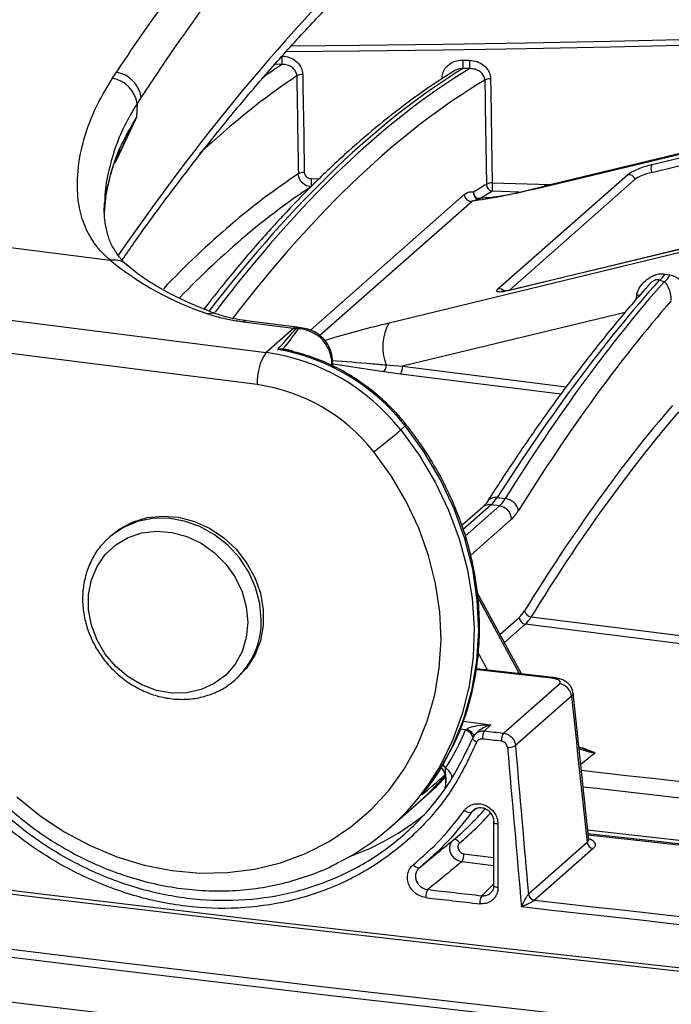
# Model space of a CAD drawing. Units: millimetres. Extents: x 268 to 2223, y 401 to 1316.
# Drawn here: x 1921 to 1972, y 766 to 843 of the extents above; entities that cross this region are included whole.
import ezdxf

# ---------------------------------------------------------------- set-up
doc = ezdxf.new("R2010")
doc.units = ezdxf.units.MM
doc.header["$LTSCALE"] = 3

msp = doc.modelspace()

# ---------------------------------------------------------------- linework, layer by layer
at = {"color": 7, "linetype": 'Continuous', "lineweight": 25}
for p, q in [((1941.244, 839.436), (1940.758, 839.446)), ((1955.339, 839.767), (1955.85, 839.755)), ((1955.855, 839.108), (1955.344, 839.12)), ((2001.007, 839.379), (1961.788, 829.994)), ((1928.056, 838.351), (1928.373, 838.829)), ((1970.018, 831.027), (2001.222, 838.543)), ((1930.285, 836.876), (1929.973, 836.4)), ((1929.973, 836.4), (1929.936, 835.338)), ((1928.737, 832.821), (1928.878, 833.118)), ((1999.566, 831.632), (1958.941, 821.847)), ((1958.053, 821.96), (1968.129, 830.847)), ((1968.729, 830.49), (1958.925, 821.844)), ((1961.947, 830.009), (1961.788, 829.994)), ((1927.473, 828.747), (1927.48, 828.589)), ((1956.405, 828.967), (1956.375, 829.009)), ((1956.467, 828.913), (1956.408, 828.895)), ((1897.125, 828.069), (1927.865, 824.196)), ((1971.043, 823.118), (1971.421, 823.054)), ((1970.981, 822.513), (1970.603, 822.628)), ((1913.818, 820.319), (1940.027, 817.017)), ((1942.148, 818.888), (1938.227, 819.382)), ((1942.398, 818.987), (1938.477, 819.481)), ((1942.148, 818.888), (1940.027, 817.017)), ((1942.742, 818.934), (1942.398, 818.987)), ((1939.32, 814.508), (1913.111, 817.81)), ((1945.194, 815.95), (1945.194, 816.158)), ((1950.471, 815.334), (1949.185, 815.511)), ((1949.364, 816.047), (1950.63, 815.935)), ((1950.485, 810.986), (1950.839, 811.297)), ((1957.986, 805.715), (1958.62, 805.635)), ((1956.869, 804.968), (1955.254, 803.543)), ((1958.172, 805.08), (1957.531, 805.161)), ((1927.822, 802.646), (1927.409, 802.243)), ((1928.002, 802.805), (1927.822, 802.646)), ((1959.879, 791.994), (1956.437, 798.326)), ((1960.638, 796.439), (1990.527, 792.674)), ((1990.695, 792.023), (1960.179, 795.867)), ((1962.34, 791.712), (1956.373, 792.395)), ((1937.612, 791.546), (1937.791, 791.705)), ((1962.333, 791.713), (1962.34, 791.712)), ((1937.185, 791.205), (1937.612, 791.546)), ((1958.485, 787.388), (1962.841, 791.229)), ((1963.773, 790.251), (1959.423, 786.415)), ((1955.534, 787.634), (1955.62, 787.697)), ((1956.43, 787.451), (1956.314, 787.342)), ((1949.626, 780.009), (1952.101, 782.192)), ((1957.719, 780.463), (1957.719, 775.517)), ((1958.058, 780.306), (1958.058, 775.36)), ((1960.441, 774.875), (1965.003, 778.898)), ((1965.469, 778.409), (1960.907, 774.386)), ((1951.997, 776.954), (1952.633, 777.475)), ((1960.429, 774.863), (1960.441, 774.875)), ((1960.907, 774.386), (1960.9, 774.38))]:
    msp.add_line(p, q, dxfattribs=at)
at = {"color": 8, "linetype": 'Continuous', "lineweight": 25}
for p, q in [((2001.025, 839.308), (1961.527, 829.855)), ((1970.035, 831.646), (2001.073, 839.122)), ((1999.569, 831.62), (1958.898, 821.824)), ((1949.584, 819.322), (1999.613, 831.449)), ((1943.52, 830.548), (1944.137, 830.533)), ((1957.612, 830.208), (1962.149, 830.08)), ((1943.47, 818.751), (1955.437, 829.305)), ((1959.689, 829.501), (1957.617, 829.56)), ((1927.437, 827.868), (1927.54, 829.138)), ((1956.065, 828.791), (1944.192, 818.321)), ((1956.408, 828.895), (1956.065, 828.791)), ((1967.958, 820.136), (1950.63, 815.935)), ((1949.185, 815.511), (1945.194, 816.103)), ((1950.63, 815.935), (1963.369, 814.331)), ((1962.953, 813.762), (1950.471, 815.334)), ((1957.531, 805.161), (1955.353, 803.24)), ((1955.504, 802.727), (1958.172, 805.08)), ((1959.107, 804.036), (1955.933, 801.237)), ((1959.733, 792.01), (1956.47, 798.012)), ((1958.209, 795.065), (1959.711, 796.39)), ((1960.179, 795.867), (1958.553, 794.433)), ((1955.351, 788.307), (1957.512, 788.035)), ((1955.534, 787.634), (1955.108, 787.688)), ((1965.607, 785.859), (1964.504, 784.942)), ((1953.765, 784.91), (1953.97, 784.652)), ((1956.357, 781.504), (1956.002, 781.23)), ((1955.408, 777.995), (1957.719, 777.704)), ((1957.719, 777.057), (1955.235, 777.37)), ((1956.797, 774.732), (1957.719, 775.636))]:
    msp.add_line(p, q, dxfattribs=at)
at = {"color": 7, "linetype": 'Continuous', "lineweight": 25, "flags": 128}
for points in [[(1942.036, 840.887), (1947.255, 840.929), (1953.78, 841.006), (1960.302, 841.112), (1966.818, 841.246), (1973.329, 841.408), (1979.834, 841.599), (1986.33, 841.817)], [(1942.859, 838.648), (1942.874, 837.703), (1942.936, 833.921), (1942.983, 831.026)], [(1957.478, 838.316), (1957.493, 837.37), (1957.556, 833.589), (1957.612, 830.208)], [(1958.898, 821.824), (1958.935, 821.845), (1958.941, 821.847)], [(1952.156, 782.593), (1953.457, 784.412), (1954.544, 786.385), (1955.406, 788.489), (1956.032, 790.702), (1956.417, 792.999), (1956.555, 795.355), (1956.445, 797.744), (1956.089, 800.139), (1955.49, 802.514), (1954.655, 804.842), (1953.594, 807.099), (1952.317, 809.258), (1950.839, 811.297)], [(1920.601, 782.433), (1922.393, 780.98), (1924.304, 779.709), (1926.311, 778.633), (1928.394, 777.766), (1930.528, 777.116), (1932.689, 776.691), (1934.855, 776.496), (1937.001, 776.532), (1939.103, 776.799), (1941.137, 777.295), (1943.082, 778.013), (1944.916, 778.947), (1946.618, 780.084), (1948.169, 781.414), (1949.553, 782.921), (1950.753, 784.588), (1951.758, 786.397), (1952.554, 788.328), (1953.135, 790.359), (1953.492, 792.468), (1953.623, 794.632), (1953.526, 796.826), (1953.202, 799.027), (1952.654, 801.209), (1951.888, 803.349), (1950.914, 805.423), (1949.741, 807.407), (1948.384, 809.281)], [(1928.002, 802.805), (1928.581, 803.253), (1929.617, 803.812), (1930.758, 804.16), (1931.968, 804.285), (1933.207, 804.185), (1934.437, 803.863), (1935.617, 803.327), (1936.71, 802.597), (1937.68, 801.695), (1938.497, 800.65), (1939.133, 799.496), (1939.569, 798.27), (1939.791, 797.012), (1939.791, 795.761), (1939.569, 794.558), (1939.133, 793.442), (1938.497, 792.448), (1937.791, 791.705)], [(1938.583, 796.011), (1938.471, 794.841), (1938.138, 793.741), (1937.597, 792.752), (1936.868, 791.908), (1935.976, 791.242), (1934.953, 790.776), (1933.838, 790.527), (1932.669, 790.505), (1931.49, 790.71), (1930.343, 791.135), (1929.269, 791.765), (1928.307, 792.576), (1927.493, 793.54), (1926.855, 794.621), (1926.416, 795.781), (1926.192, 796.977), (1926.192, 798.167), (1926.416, 799.307), (1926.855, 800.357), (1927.493, 801.277), (1928.307, 802.036), (1929.269, 802.605), (1930.343, 802.964), (1931.49, 803.099), (1932.669, 803.008), (1933.838, 802.691), (1934.953, 802.161), (1935.976, 801.438), (1936.868, 800.546), (1937.597, 799.519), (1938.138, 798.393), (1938.471, 797.21), (1938.583, 796.011)], [(1965.139, 779.078), (1964.826, 781.968), (1963.899, 790.524)], [(1957.512, 788.035), (1957.344, 787.878), (1957.088, 787.639), (1957, 787.556)], [(1828.815, 787.139), (1847.307, 784.565), (1865.879, 782.057), (1884.53, 779.614), (1903.257, 777.237), (1922.059, 774.927), (1940.933, 772.683), (1959.878, 770.506), (1978.891, 768.396)], [(1956.397, 786.677), (1956.314, 786.724), (1956.24, 786.775), (1956.178, 786.828), (1956.132, 786.882), (1956.102, 786.933), (1956.089, 786.981), (1956.096, 787.023), (1956.12, 787.058)], [(1957, 787.556), (1957.185, 787.535), (1957.371, 787.514), (1957.557, 787.493), (1957.742, 787.472), (1957.928, 787.451), (1958.114, 787.43), (1958.3, 787.409), (1958.485, 787.388)], [(1979.038, 768.075), (1960.03, 770.185), (1941.09, 772.361), (1922.221, 774.605), (1903.423, 776.914), (1884.701, 779.291), (1866.055, 781.733), (1847.487, 784.24), (1829, 786.814)], [(1958.324, 786.758), (1958.139, 786.779), (1957.953, 786.8), (1957.767, 786.821), (1957.581, 786.843), (1957.396, 786.864), (1957.21, 786.885), (1957.024, 786.906), (1956.838, 786.927)], [(1952.101, 782.192), (1952.688, 782.732), (1953.962, 784.084)], [(1831.557, 782.225), (1850.262, 779.618), (1869.051, 777.078), (1887.92, 774.606), (1906.868, 772.202), (1925.893, 769.866), (1944.993, 767.598), (1964.164, 765.399), (1983.405, 763.269)], [(1983.259, 762.648), (1964.012, 764.779), (1944.836, 766.978), (1925.732, 769.246), (1906.702, 771.583), (1887.749, 773.988), (1868.875, 776.46), (1850.082, 779.001), (1831.372, 781.609)], [(1957.719, 780.463), (1957.725, 780.488), (1957.749, 780.52)], [(1988.71, 776.935), (1979.463, 777.943), (1970.232, 778.967), (1965.048, 779.55)], [(1988.54, 776.851), (1968.617, 779.045), (1965.059, 779.446)], [(1955.086, 778.848), (1955.021, 778.919), (1954.951, 778.981), (1954.88, 779.033), (1954.81, 779.072), (1954.743, 779.096), (1954.683, 779.105), (1954.631, 779.099), (1954.59, 779.077)], [(1829, 778.425), (1847.487, 775.851), (1866.055, 773.344), (1884.701, 770.902), (1903.423, 768.525), (1922.221, 766.216), (1941.09, 763.972), (1960.03, 761.796), (1979.038, 759.686)], [(1951.945, 776.912), (1951.905, 776.892), (1951.856, 776.887), (1951.799, 776.896), (1951.735, 776.921), (1951.667, 776.96), (1951.598, 777.011), (1951.53, 777.072), (1951.466, 777.142)], [(1960.907, 774.386), (1963.171, 774.131), (1965.436, 773.877), (1967.702, 773.624), (1969.969, 773.373), (1972.237, 773.122), (1974.506, 772.872), (1976.775, 772.623), (1979.046, 772.374)], [(1978.891, 771.745), (1976.511, 772.005), (1974.131, 772.266), (1971.753, 772.528), (1969.376, 772.791), (1967, 773.056), (1964.625, 773.321), (1962.251, 773.587), (1959.878, 773.855)]]:
    msp.add_lwpolyline(points, dxfattribs=at)
at = {"color": 8, "linetype": 'Continuous', "lineweight": 25, "flags": 128}
for points in [[(1986.33, 841.349), (1979.834, 841.13), (1973.33, 840.94), (1966.819, 840.777), (1960.302, 840.643), (1953.78, 840.538), (1947.255, 840.46), (1941.575, 840.416)], [(1961.788, 829.994), (1961.731, 829.977), (1961.527, 829.855)], [(1968.848, 821.511), (1968.999, 821.49), (1969.102, 821.476)], [(1938.477, 819.481), (1938.365, 819.468), (1938.227, 819.382)], [(1942.398, 818.987), (1942.286, 818.974), (1942.148, 818.888)], [(1944.901, 817.456), (1944.903, 817.447), (1944.887, 817.408), (1944.838, 817.355)], [(1945.194, 816.158), (1945.183, 816.109), (1945.135, 816.046)], [(1950.485, 810.986), (1951.918, 809.014), (1953.164, 806.929), (1954.209, 804.752), (1955.042, 802.505), (1955.655, 800.212), (1956.042, 797.896), (1956.198, 795.581), (1956.123, 793.291), (1955.816, 791.05), (1955.281, 788.881), (1954.523, 786.806), (1953.55, 784.847), (1952.542, 783.258)], [(1939.639, 796.224), (1939.528, 797.484), (1939.198, 798.731), (1938.659, 799.926), (1937.93, 801.03), (1937.033, 802.007), (1935.997, 802.827), (1934.856, 803.462), (1933.646, 803.893), (1932.407, 804.105), (1931.177, 804.092), (1929.997, 803.854), (1928.904, 803.399), (1927.934, 802.742), (1927.822, 802.646)], [(1962.227, 791.661), (1956.456, 792.319), (1956.346, 792.332)], [(1962.227, 791.661), (1962.288, 791.704), (1962.333, 791.713)], [(1956.186, 787.129), (1956.186, 787.129), (1956.192, 787.188), (1956.166, 787.259), (1956.108, 787.339), (1956.021, 787.426), (1955.908, 787.517), (1955.773, 787.608), (1955.62, 787.697)], [(1952.005, 782.107), (1953.27, 783.229), (1954.006, 783.987)], [(1964.551, 784.496), (1966.054, 784.327), (1968.07, 784.1), (1970.087, 783.874), (1972.105, 783.648), (1974.124, 783.423), (1976.144, 783.199), (1978.164, 782.976), (1980.185, 782.754)], [(1979.872, 781.494), (1977.85, 781.717), (1975.829, 781.94), (1973.808, 782.164), (1971.788, 782.389), (1969.769, 782.615), (1967.751, 782.841), (1965.733, 783.068), (1964.693, 783.186)], [(1958.058, 780.306), (1957.968, 780.319), (1957.888, 780.339), (1957.821, 780.363), (1957.769, 780.391), (1957.735, 780.422), (1957.72, 780.455), (1957.719, 780.463)], [(1965.03, 779.848), (1970.073, 779.281), (1979.307, 778.257), (1988.556, 777.248)], [(1958.058, 775.36), (1957.968, 775.373), (1957.888, 775.393), (1957.821, 775.417), (1957.769, 775.445), (1957.735, 775.476), (1957.72, 775.509), (1957.719, 775.517)]]:
    msp.add_lwpolyline(points, dxfattribs=at)
at = {"color": 7, "linetype": 'Continuous', "lineweight": 25}
for centre, radius, start, end in [((1951.795, 839.675), 10.554, 177.79988, 181.29981), ((1960.022, 839.476), 4.692, 176.44581, 184.35607), ((1960.437, 839.466), 4.596, 176.39251, 184.46982), ((1927.665, 836.049), 2.334, 8.64076, 80.37112), ((1927.978, 836.53), 2.332, 8.52451, 80.25732), ((1942.816, 837.83), 0.82, 87.04209, 120.43114), ((1957.444, 837.515), 0.801, 87.59197, 120.70646), ((1970.626, 831.32), 0.675, 151.12673, 205.76201), ((1942.941, 830.208), 0.819, 87.04669, 120.43343), ((1968.226, 830.327), 0.528, 17.88564, 100.52599), ((1952.183, 830.17), 8.671, 177.50071, 181.76652), ((1957.578, 829.407), 0.801, 87.59692, 120.70895), ((1957.698, 830.083), 0.529, 178.52871, 261.19251), ((1961.825, 829.918), 4.223, 176.05816, 184.86094), ((1955.97, 829.315), 0.533, 181.14757, 280.23791), ((1956.628, 829.416), 0.477, 171.12258, 262.53003), ((1956.688, 829.48), 0.531, 178.93784, 261.24673), ((1956.574, 828.992), 0.0498, 267.98451, 312.25373), ((1943.2, 843.03), 24.281, 230.86772, 251.45086), ((1970.042, 823.575), 1.1, 300.60636, 335.45128), ((1970.361, 823.467), 1.137, 303.0088, 338.74558), ((1952.811, 817.461), 3.726, 150.03094, 202.30092), ((1940.362, 804.713), 14.287, 82.12215, 82.81898), ((1942.216, 817.844), 1.027, 74.55879, 84.18526), ((1943.25, 814.755), 3.938, 144.93094, 183.59311), ((1937.776, 801.031), 16.144, 38.06891, 81.9838), ((1938.08, 801.279), 16.222, 38.13901, 79.95266), ((1941.458, 817.387), 0.165, 212.67965, 249.28142), ((1942.031, 816.028), 3.105, 0.32445, 25.29257), ((1948.442, 816.057), 0.922, 323.687, 359.39308), ((1949.571, 815.894), 1.059, 328.09653, 2.24028), ((1937.369, 800.653), 13.991, 38.06891, 81.9838), ((1915.061, 852.5), 54.574, 307.63213, 310.47359), ((1958.492, 804.464), 1.178, 11.64248, 83.75562), ((1958.015, 803.998), 1.093, 1.96157, 81.7396), ((1960.257, 796.408), 0.546, 181.96157, 261.7396), ((1960.702, 797.026), 0.59, 191.90717, 263.81087), ((1962.682, 790.145), 1.096, 5.55709, 81.67236), ((1937.465, 795.213), 19.594, 327.38768, 337.24588), ((1957.897, 786.991), 1.061, 147.79744, 183.45066), ((1959.385, 786.822), 1.063, 147.87071, 183.4465), ((1958.884, 787.355), 1.084, 265.38654, 299.83539), ((1937.215, 794.081), 18.763, 297.27577, 324.77116), ((1939.877, 796.393), 19.755, 289.6594, 309.09618), ((1940.64, 795.833), 21.803, 309.78024, 318.75969), ((1955.854, 781.762), 0.551, 223.26523, 285.54819), ((1965.549, 778.951), 0.548, 185.55709, 261.67236), ((1954.411, 777.936), 0.999, 325.52456, 3.39054), ((1953.503, 774.645), 1.07, 148.14803, 183.30126), ((1960.979, 774.928), 0.553, 186.71084, 261.87864), ((1960.986, 774.928), 0.548, 185.55709, 261.67236), ((1957.713, 774.168), 1.076, 148.35296, 183.29291)]:
    msp.add_arc(centre, radius, start, end, dxfattribs=at)
at = {"color": 8, "linetype": 'Continuous', "lineweight": 25}
for centre, radius, start, end in [((1958.154, 821.461), 0.51, 37.80714, 101.4459), ((1935.808, 818.987), 1.076, 69.76527, 107.98508), ((1950.647, 811.576), 0.338, 304.49353, 324.65724), ((1957.836, 804.987), 0.743, 78.41637, 144.24423), ((1957.412, 804.339), 0.831, 81.75093, 130.75186), ((1933.478, 796.116), 6.162, 312.12976, 1.00594), ((1955.174, 786.7), 1.001, 19.90346, 68.9542), ((1953.405, 783.687), 1.119, 13.35076, 59.66712), ((1940.892, 795.897), 22.184, 309.77875, 318.42649)]:
    msp.add_arc(centre, radius, start, end, dxfattribs=at)
for centre, major_axis, ratio, start_param, end_param in [((1941.858, 574.392), (46.925, 291.402), 0.321353, 0.393211, 0.592058), ((1944.093, 631.06), (30.536, 212.849), 0.327456, 0.264529, 0.525028), ((1938.856, 631.72), (23.182, 213.775), 0.339035, 0.278173, 0.29907), ((1931.465, 632.651), (30.536, 212.849), 0.327456, 0.290499, 0.29312), ((1939.791, 631.618), (23.056, 212.783), 0.339061, 0.274858, 0.374793), ((1951.484, 630.129), (23.182, 213.775), 0.339035, 0.252094, 0.51394), ((1952.42, 630.027), (23.056, 212.783), 0.339061, 0.248348, 0.50861), ((1939.792, 631.585), (22.195, 204.829), 0.339061, 0.271814, 0.41613), ((1940.727, 631.484), (22.069, 203.836), 0.339088, 0.270621, 0.411946), ((1969.682, 821.182), (0.738, 3.239), 0.266732, 1.529892, 1.653634), ((2567.585, 1535.359), (-1699.907, 3319.867), 0.237716, 1.673314, 1.673726), ((1965.568, 790.54), (-3.445, 3.628), 0.875633, 2.049328, 2.324058), ((1663.132, 559.345), (456.169, 379.094), 0.027869, 5.375197, 5.380226)]:
    msp.add_ellipse(centre, major_axis=major_axis, ratio=ratio, start_param=start_param, end_param=end_param, dxfattribs=at)
at = {"color": 7, "linetype": 'Continuous', "lineweight": 25}
for centre, major_axis, ratio, start_param, end_param in [((2187.376, -3641.496), (-509.673, 29542.171), 0.005741, 1.418461, 1.418722), ((2183.167, -2668.773), (-501.269, 29055.045), 0.005741, 1.449701, 1.449982), ((1969.664, 830.715), (0.998, 0.334), 0.191449, 1.145463, 2.716259), ((1952.42, 630.003), (22.141, 204.331), 0.339061, 0.24398, 0.257924), ((1952.888, 629.952), (22.078, 203.835), 0.339075, 0.243965, 0.257909), ((1974.026, 627.289), (30.536, 212.849), 0.327456, 0.457931, 0.625316), ((1981.418, 626.358), (23.182, 213.775), 0.339035, 0.447155, 0.613827), ((1982.353, 626.256), (23.056, 212.783), 0.339061, 0.452503, 0.613799), ((1982.353, 626.232), (22.141, 204.331), 0.339061, 0.457263, 0.619913), ((1982.821, 626.181), (22.078, 203.835), 0.339075, 0.457248, 0.619898), ((1957.629, 809.863), (0.728, 4.948), 0.326227, 3.509704, 3.768033), ((1958.074, 809.806), (0.521, 4.974), 0.340184, 3.495853, 3.754182), ((1959.009, 809.705), (0.646, 5.966), 0.339061, 3.497062, 3.755391), ((1959.638, 800.641), (0.485, 4.474), 0.339061, 3.497062, 3.761506), ((1960.105, 800.591), (0.547, 4.97), 0.338496, 3.497663, 3.762107), ((894.2, 21562.138), (-2777.315, 32563.484), 0.027738, 2.260182, 2.260635), ((2566.78, 2077.203), (-1751.275, 20605.724), 0.034642, 1.630542, 1.631146), ((2567.246, 2077.186), (-1750.816, 20605.661), 0.034633, 1.630536, 1.631098), ((2566.777, 1402.352), (1890.662, 12.523), 0.348714, 4.379227, 4.381576), ((2566.78, 1401.883), (1891.162, 12.523), 0.34871, 4.379227, 4.381576)]:
    msp.add_ellipse(centre, major_axis=major_axis, ratio=ratio, start_param=start_param, end_param=end_param, dxfattribs=at)
for points, knots in [([(1923.548, 869.83), (1923.35, 869.65), (1922.285, 868.684), (1920.419, 866.843), (1918.002, 864.333), (1915.744, 861.8), (1913.541, 859.147), (1911.352, 856.293), (1909.084, 853.144), (1906.77, 849.727), (1904.408, 846.022), (1902.056, 842.113), (1899.99, 838.487), (1898.356, 835.484), (1897.465, 833.858), (1897.07, 833.216), (1897.034, 833.158)], [0, 0, 0, 0, 0.021576, 0.11583, 0.203161, 0.285271, 0.363316, 0.446133, 0.52891, 0.61876, 0.709251, 0.80048, 0.892512, 0.95251, 0.995743, 1, 1, 1, 1]), ([(1924.915, 870.305), (1923.874, 869.341), (1921.792, 867.413), (1918.681, 864.083), (1915.585, 860.425), (1912.602, 856.546), (1909.705, 852.462), (1906.898, 848.18), (1904.079, 843.646), (1901.33, 838.626), (1899.484, 835.379), (1898.561, 833.756)], [0, 0, 0, 0, 0.1144, 0.228798, 0.343978, 0.45916, 0.564064, 0.67282, 0.781578, 0.890795, 1, 1, 1, 1]), ([(1928.373, 838.829), (1928.491, 839.006), (1929.566, 840.617), (1931.603, 843.57), (1934.494, 847.519), (1937.395, 851.26), (1939.332, 853.557), (1940.301, 854.706)], [0, 0, 0, 0, 0.029925, 0.271784, 0.513905, 0.75682, 1, 1, 1, 1]), ([(1941.997, 852.651), (1941.02, 851.481), (1939.064, 849.138), (1936.132, 845.3), (1933.202, 841.245), (1931.258, 838.333), (1930.285, 836.876)], [0, 0, 0, 0, 0.249279, 0.498845, 0.749277, 1, 1, 1, 1]), ([(1928.814, 824.218), (1929.125, 824.667), (1930.347, 826.437), (1932.485, 829.34), (1935.227, 832.922), (1937.968, 836.302), (1940.704, 839.495), (1943.434, 842.489), (1945.973, 845.118), (1947.596, 846.662), (1948.316, 847.347)], [0, 0, 0, 0, 0.047789, 0.188083, 0.328299, 0.468436, 0.608495, 0.748481, 0.8884, 1, 1, 1, 1]), ([(1941.249, 840.08), (1941.444, 840.058), (1941.833, 840.013), (1942.342, 839.722), (1942.704, 839.306), (1942.844, 838.918), (1942.856, 838.699), (1942.859, 838.648)], [0, 0, 0, 0, 0.23968, 0.479546, 0.714049, 0.933029, 1, 1, 1, 1]), ([(1942.401, 838.536), (1942.399, 838.57), (1942.388, 838.716), (1942.282, 838.971), (1942.02, 839.233), (1941.658, 839.409), (1941.383, 839.427), (1941.244, 839.436)], [0, 0, 0, 0, 0.063821, 0.275592, 0.509094, 0.753594, 1, 1, 1, 1]), ([(1953.707, 838.405), (1953.726, 838.552), (1953.763, 838.847), (1954.013, 839.238), (1954.378, 839.543), (1954.837, 839.74), (1955.172, 839.758), (1955.339, 839.767)], [0, 0, 0, 0, 0.193796, 0.387486, 0.583716, 0.792162, 1, 1, 1, 1]), ([(1955.85, 839.755), (1956.05, 839.731), (1956.449, 839.685), (1956.968, 839.383), (1957.334, 838.956), (1957.466, 838.568), (1957.476, 838.356), (1957.478, 838.316)], [0, 0, 0, 0, 0.24387, 0.487904, 0.726685, 0.947399, 1, 1, 1, 1]), ([(1927.865, 824.196), (1927.865, 824.196), (1927.328, 824.664), (1926.499, 825.591), (1925.716, 827.187), (1925.337, 828.874), (1925.286, 830.942), (1925.695, 833.346), (1926.599, 835.917), (1927.571, 837.54), (1928.056, 838.351)], [0, 0, 0, 0, 0.000002, 0.155495, 0.281563, 0.408032, 0.534063, 0.689115, 0.844753, 1, 1, 1, 1]), ([(1954.66, 838.921), (1954.334, 838.719), (1953.205, 838.018), (1951.268, 836.669), (1948.849, 834.798), (1946.428, 832.721), (1944.006, 830.444), (1941.587, 827.971), (1939.172, 825.296), (1937.034, 822.776), (1935.706, 821.068), (1935.176, 820.387)], [0, 0, 0, 0, 0.050176, 0.1739247, 0.2977716, 0.4217204, 0.5457283, 0.6697628, 0.7937981, 0.9178176, 1, 1, 1, 1]), ([(1957.035, 838.204), (1957.033, 838.231), (1957.023, 838.372), (1956.921, 838.628), (1956.653, 838.897), (1956.282, 839.078), (1955.998, 839.098), (1955.855, 839.108)], [0, 0, 0, 0, 0.049713, 0.262027, 0.499756, 0.749008, 1, 1, 1, 1]), ([(1927.54, 829.138), (1927.758, 830.196), (1928.198, 832.33), (1929.353, 834.33), (1929.936, 835.338)], [0, 0, 0, 0, 0.495448, 1, 1, 1, 1]), ([(1927.528, 829.042), (1927.532, 829.077), (1927.606, 829.671), (1927.896, 830.811), (1928.287, 832.045), (1928.624, 832.708), (1928.691, 832.84)], [0, 0, 0, 0, 0.0273227, 0.4606737, 0.8928507, 1, 1, 1, 1]), ([(1968.129, 830.847), (1968.17, 830.879), (1968.281, 830.968), (1968.589, 831.138), (1969.048, 831.338), (1969.56, 831.521), (1969.88, 831.605), (1970.035, 831.646)], [0, 0, 0, 0, 0.1254216, 0.3386166, 0.5608764, 0.7887755, 1, 1, 1, 1]), ([(1943.516, 829.903), (1943.434, 829.914), (1943.238, 829.941), (1942.956, 830.085), (1942.716, 830.318), (1942.557, 830.603), (1942.536, 830.81), (1942.526, 830.914)], [0, 0, 0, 0, 0.15883, 0.380761, 0.589878, 0.793065, 1, 1, 1, 1]), ([(1942.983, 831.026), (1942.99, 830.975), (1943.003, 830.871), (1943.091, 830.734), (1943.22, 830.625), (1943.371, 830.561), (1943.476, 830.552), (1943.52, 830.548)], [0, 0, 0, 0, 0.201104, 0.401798, 0.612012, 0.837914, 1, 1, 1, 1]), ([(1961.824, 829.983), (1960.566, 829.65), (1958.691, 829.153), (1957.008, 829.028), (1956.455, 828.987)], [0, 0, 0, 0, 0.671273, 1, 1, 1, 1]), ([(1955.437, 829.305), (1955.56, 829.389), (1955.807, 829.557), (1956.04, 829.512), (1956.157, 829.49)], [0, 0, 0, 0, 0.498398, 1, 1, 1, 1]), ([(1961.527, 829.855), (1960.661, 829.656), (1958.913, 829.253), (1957.099, 828.917), (1956.228, 828.811), (1956.065, 828.791)], [0, 0, 0, 0, 0.4430008, 0.8952004, 1, 1, 1, 1]), ([(1929.239, 823.768), (1929.216, 823.787), (1928.916, 824.037), (1928.509, 824.534), (1928.017, 825.277), (1927.684, 826.105), (1927.477, 827.079), (1927.395, 827.946), (1927.441, 828.554), (1927.454, 828.727)], [0, 0, 0, 0, 0.014886, 0.193851, 0.382851, 0.567536, 0.741585, 0.926463, 1, 1, 1, 1]), ([(1927.442, 827.922), (1927.456, 828.241), (1927.473, 828.607), (1927.553, 829.022), (1927.563, 829.075)], [0, 0, 0, 0, 0.873017, 1, 1, 1, 1]), ([(1927.876, 824.196), (1927.874, 824.195), (1927.871, 824.195), (1927.867, 824.195), (1927.865, 824.196), (1927.865, 824.196)], [0, 0, 0, 0, 0.377873, 0.875778, 1, 1, 1, 1]), ([(1936.173, 819.999), (1935.854, 820.121), (1934.94, 820.469), (1933.559, 821.07), (1932.099, 821.805), (1930.839, 822.554), (1929.871, 823.233), (1929.381, 823.654), (1929.179, 823.827)], [0, 0, 0, 0, 0.103065, 0.295893, 0.487687, 0.678158, 0.867232, 1, 1, 1, 1]), ([(1968.848, 821.511), (1968.883, 821.623), (1968.995, 821.981), (1969.359, 822.463), (1969.834, 822.845), (1970.273, 823.058), (1970.668, 823.155), (1970.92, 823.131), (1971.043, 823.118)], [0, 0, 0, 0, 0.1128837, 0.3642444, 0.5718588, 0.7060668, 0.8555257, 1, 1, 1, 1]), ([(1971.421, 823.054), (1971.57, 823.016), (1971.895, 822.931), (1972.299, 822.619), (1972.618, 822.2), (1972.81, 821.745), (1972.825, 821.453), (1972.831, 821.317)], [0, 0, 0, 0, 0.210547, 0.459005, 0.659984, 0.841526, 1, 1, 1, 1]), ([(1969.796, 822.276), (1969.445, 821.879), (1968.29, 820.574), (1966.335, 818.218), (1963.938, 815.144), (1961.553, 811.878), (1959.317, 808.641), (1957.882, 806.425), (1957.233, 805.422)], [0, 0, 0, 0, 0.083026, 0.273056, 0.463053, 0.653005, 0.842908, 1, 1, 1, 1]), ([(1971.545, 821.084), (1971.54, 821.181), (1971.527, 821.399), (1971.449, 821.736), (1971.332, 822.071), (1971.195, 822.351), (1971.044, 822.465), (1970.981, 822.513)], [0, 0, 0, 0, 0.1514459, 0.3402219, 0.5561324, 0.8112791, 1, 1, 1, 1]), ([(1958.898, 821.824), (1958.754, 821.793), (1958.456, 821.728), (1958.128, 821.708), (1957.95, 821.755), (1957.942, 821.85), (1958.023, 821.931), (1958.053, 821.96)], [0, 0, 0, 0, 0.211225, 0.439124, 0.661383, 0.874578, 1, 1, 1, 1]), ([(1958.942, 821.848), (1958.929, 821.845), (1958.781, 821.806), (1958.565, 821.77), (1958.382, 821.752), (1958.315, 821.759), (1958.325, 821.756), (1958.326, 821.756)], [0, 0, 0, 0, 0.037914, 0.453065, 0.759969, 0.962107, 1, 1, 1, 1]), ([(1938.227, 819.382), (1937.87, 819.434), (1937.144, 819.54), (1936.219, 819.757), (1935.707, 819.931), (1935.476, 820.01)], [0, 0, 0, 0, 0.3475516, 0.7051835, 1, 1, 1, 1]), ([(1938.478, 819.482), (1938.459, 819.484), (1938.103, 819.523), (1937.464, 819.637), (1936.696, 819.816), (1936.334, 819.946), (1936.183, 820)], [0, 0, 0, 0, 0.020419, 0.380806, 0.740767, 1, 1, 1, 1]), ([(1940.91, 817.252), (1941.01, 817.36), (1941.506, 817.896), (1941.959, 818.435), (1942.32, 818.865)], [0, 0, 0, 0, 0.20183, 1, 1, 1, 1]), ([(1942.49, 818.834), (1942.166, 818.384), (1941.797, 817.871), (1941.372, 817.362), (1941.319, 817.298)], [0, 0, 0, 0, 0.875094, 1, 1, 1, 1]), ([(1944.838, 817.355), (1944.71, 817.57), (1944.435, 818.036), (1943.764, 818.531), (1943.16, 818.77), (1942.755, 818.847), (1942.6, 818.861), (1942.515, 818.851), (1942.495, 818.841), (1942.491, 818.835), (1942.49, 818.834)], [0, 0, 0, 0, 0.249302, 0.538757, 0.82351, 0.893177, 0.958511, 0.982844, 0.996245, 1, 1, 1, 1]), ([(1944.9, 817.454), (1944.897, 817.461), (1944.821, 817.671), (1944.55, 818.031), (1944.065, 818.468), (1943.479, 818.784), (1943.046, 818.871), (1942.834, 818.914)], [0, 0, 0, 0, 0.0087255, 0.2500597, 0.4935729, 0.751185, 1, 1, 1, 1]), ([(1940.91, 817.252), (1940.912, 817.253), (1941.05, 817.283), (1941.186, 817.291), (1941.319, 817.298)], [0, 0, 0, 0, 0.015288, 1, 1, 1, 1]), ([(1941.4, 817.233), (1941.24, 817.247), (1941.077, 817.261), (1940.913, 817.252), (1940.91, 817.252)], [0, 0, 0, 0, 0.984442, 1, 1, 1, 1]), ([(1950.923, 811.381), (1950.719, 811.628), (1950.134, 812.335), (1949.059, 813.405), (1947.672, 814.53), (1946.178, 815.494), (1944.602, 816.28), (1943.025, 816.872), (1941.967, 817.108), (1941.468, 817.219)], [0, 0, 0, 0, 0.083658, 0.239119, 0.394669, 0.550229, 0.705778, 0.861288, 1, 1, 1, 1]), ([(1945.194, 816.158), (1945.186, 816.32), (1945.166, 816.73), (1945.033, 817.166), (1944.915, 817.426), (1944.901, 817.456)], [0, 0, 0, 0, 0.365754, 0.927212, 1, 1, 1, 1]), ([(1954.094, 785.516), (1954.328, 785.95), (1954.883, 786.979), (1955.547, 788.725), (1956.111, 790.716), (1956.475, 792.778), (1956.642, 794.888), (1956.609, 797.029), (1956.377, 799.183), (1955.948, 801.329), (1955.325, 803.448), (1954.514, 805.523), (1953.522, 807.534), (1952.378, 809.429), (1951.472, 810.689), (1950.976, 811.314), (1950.923, 811.381)], [0, 0, 0, 0, 0.056725, 0.134658, 0.212648, 0.2907, 0.368814, 0.446989, 0.525216, 0.603491, 0.681804, 0.760149, 0.83852, 0.91691, 0.99121, 1, 1, 1, 1]), ([(1957.233, 805.422), (1957.198, 805.369), (1957.079, 805.189), (1956.952, 805.044), (1956.883, 804.98), (1956.869, 804.968)], [0, 0, 0, 0, 0.251499, 0.853966, 1, 1, 1, 1]), ([(1927.408, 802.214), (1927.337, 802.146), (1926.994, 801.819), (1926.533, 801.088), (1926.055, 800.051), (1925.779, 798.918), (1925.698, 797.736), (1925.818, 796.534), (1926.136, 795.347), (1926.643, 794.208), (1927.326, 793.15), (1928.165, 792.204), (1929.137, 791.398), (1930.214, 790.757), (1931.366, 790.299), (1932.559, 790.04), (1933.756, 789.988), (1934.926, 790.139), (1936.018, 790.51), (1936.772, 790.876), (1937.11, 791.162), (1937.16, 791.204)], [0, 0, 0, 0, 0.0148166, 0.0713825, 0.1279668, 0.1846905, 0.2416291, 0.2988037, 0.3561939, 0.4137584, 0.4714543, 0.5292458, 0.5871049, 0.6449973, 0.7028876, 0.760724, 0.8184374, 0.8759512, 0.9332032, 0.9901744, 1, 1, 1, 1]), ([(1956.397, 786.677), (1955.838, 785.499), (1954.719, 783.144), (1952.284, 780.115), (1949.362, 777.584), (1945.997, 775.629), (1942.285, 774.325), (1938.34, 773.685), (1934.267, 773.754), (1930.186, 774.503), (1926.214, 775.939), (1922.458, 777.992), (1919.03, 780.629), (1915.923, 783.866), (1913.238, 787.669), (1911.996, 790.561), (1911.375, 792.007)], [0, 0, 0, 0, 0.070357, 0.140714, 0.211076, 0.281438, 0.351821, 0.422205, 0.492592, 0.562978, 0.633347, 0.703715, 0.774063, 0.844411, 0.922205, 1, 1, 1, 1]), ([(1911.981, 792.277), (1912.576, 790.883), (1913.787, 788.045), (1916.411, 784.333), (1919.467, 781.132), (1922.813, 778.561), (1926.507, 776.528), (1930.385, 775.129), (1934.403, 774.38), (1938.378, 774.315), (1942.267, 774.935), (1945.889, 776.211), (1949.21, 778.126), (1952.06, 780.6), (1954.468, 783.576), (1955.564, 785.887), (1956.12, 787.058)], [0, 0, 0, 0, 0.076442, 0.155607, 0.22495, 0.296303, 0.36566, 0.43703, 0.506403, 0.57779, 0.647164, 0.718549, 0.787906, 0.859274, 0.928631, 1, 1, 1, 1]), ([(1962.841, 791.229), (1962.87, 791.265), (1962.929, 791.338), (1962.874, 791.451), (1962.717, 791.551), (1962.489, 791.624), (1962.306, 791.65), (1962.227, 791.661)], [0, 0, 0, 0, 0.209833, 0.419684, 0.629197, 0.838928, 1, 1, 1, 1]), ([(1963.876, 790.523), (1963.87, 790.609), (1963.854, 790.82), (1963.677, 791.107), (1963.417, 791.361), (1963.074, 791.547), (1962.717, 791.665), (1962.439, 791.691), (1962.333, 791.702)], [0, 0, 0, 0, 0.116704, 0.285159, 0.449152, 0.629363, 0.85867, 1, 1, 1, 1]), ([(1955.62, 787.697), (1955.654, 787.719), (1955.764, 787.791), (1956.057, 787.897), (1956.575, 788.005), (1957.089, 788.039), (1957.429, 788.037), (1957.509, 788.035), (1957.512, 788.035)], [0, 0, 0, 0, 0.065207, 0.213129, 0.481548, 0.878674, 0.995392, 1, 1, 1, 1]), ([(1956.12, 787.058), (1956.143, 787.11), (1956.191, 787.216), (1956.278, 787.292), (1956.323, 787.331)], [0, 0, 0, 0, 0.4850707, 1, 1, 1, 1]), ([(1958.485, 787.388), (1958.527, 787.381), (1958.675, 787.357), (1958.922, 787.248), (1959.178, 787.025), (1959.364, 786.736), (1959.404, 786.522), (1959.423, 786.415)], [0, 0, 0, 0, 0.091005, 0.318344, 0.545579, 0.772776, 1, 1, 1, 1]), ([(1956.838, 786.927), (1956.785, 786.928), (1956.678, 786.929), (1956.537, 786.864), (1956.444, 786.773), (1956.41, 786.702), (1956.397, 786.677)], [0, 0, 0, 0, 0.281367, 0.562719, 0.844034, 1, 1, 1, 1]), ([(1958.796, 786.275), (1958.787, 786.328), (1958.767, 786.435), (1958.673, 786.579), (1958.544, 786.69), (1958.42, 786.744), (1958.346, 786.755), (1958.324, 786.758)], [0, 0, 0, 0, 0.22715, 0.454313, 0.681567, 0.908965, 1, 1, 1, 1]), ([(1964.642, 786.195), (1964.549, 786.216), (1964.452, 786.238), (1964.362, 786.287), (1964.358, 786.289)], [0, 0, 0, 0, 0.956747, 1, 1, 1, 1]), ([(1952.189, 782.635), (1952.373, 782.869), (1952.971, 783.628), (1953.624, 784.583), (1954.011, 785.352), (1954.094, 785.516)], [0, 0, 0, 0, 0.258804, 0.841574, 1, 1, 1, 1]), ([(1954.011, 783.516), (1954.01, 783.67), (1954.009, 784.034), (1953.859, 784.468), (1953.68, 784.683), (1953.644, 784.726)], [0, 0, 0, 0, 0.369297, 0.874581, 1, 1, 1, 1]), ([(1955.452, 781.384), (1955.508, 781.452), (1955.658, 781.636), (1956.003, 781.837), (1956.467, 781.921), (1956.953, 781.841), (1957.404, 781.606), (1957.765, 781.242), (1958.011, 780.79), (1958.043, 780.467), (1958.058, 780.306)], [0, 0, 0, 0, 0.076746, 0.208222, 0.339777, 0.471533, 0.603523, 0.735675, 0.867841, 1, 1, 1, 1]), ([(1919.977, 781.564), (1920.285, 781.297), (1921.163, 780.536), (1922.701, 779.4), (1924.608, 778.217), (1926.599, 777.212), (1928.655, 776.391), (1930.756, 775.764), (1932.885, 775.335), (1935.021, 775.109), (1937.146, 775.087), (1939.24, 775.272), (1941.287, 775.655), (1943.257, 776.251), (1944.739, 776.825), (1945.523, 777.259), (1945.714, 777.365)], [0, 0, 0, 0, 0.042258, 0.120221, 0.198209, 0.276185, 0.354139, 0.432057, 0.509923, 0.587718, 0.665424, 0.743024, 0.820503, 0.897852, 0.975073, 1, 1, 1, 1]), ([(1951.466, 777.142), (1952.196, 777.777), (1953.665, 779.055), (1954.854, 780.604), (1955.452, 781.384)], [0, 0, 0, 0, 0.496424, 1, 1, 1, 1]), ([(1956.002, 781.23), (1955.401, 780.447), (1954.193, 778.87), (1952.697, 777.568), (1951.945, 776.912)], [0, 0, 0, 0, 0.496424, 1, 1, 1, 1]), ([(1957.749, 780.52), (1957.737, 780.626), (1957.714, 780.84), (1957.547, 781.139), (1957.303, 781.379), (1957, 781.534), (1956.675, 781.587), (1956.366, 781.53), (1956.137, 781.397), (1956.038, 781.275), (1956.002, 781.23)], [0, 0, 0, 0, 0.1323394, 0.2646656, 0.3968928, 0.5288482, 0.660482, 0.7918898, 0.9232678, 1, 1, 1, 1]), ([(1952.633, 777.475), (1952.824, 777.631), (1953.477, 778.165), (1954.129, 778.7), (1954.59, 779.077)], [0, 0, 0, 0, 0.293057, 1, 1, 1, 1]), ([(1955.235, 777.37), (1955.124, 777.397), (1954.909, 777.448), (1954.629, 777.657), (1954.422, 777.927), (1954.306, 778.243), (1954.296, 778.564), (1954.385, 778.864), (1954.522, 779.006), (1954.59, 779.077)], [0, 0, 0, 0, 0.149941, 0.291504, 0.433054, 0.574673, 0.716411, 0.858227, 1, 1, 1, 1]), ([(1955.086, 778.848), (1955.052, 778.812), (1954.982, 778.74), (1954.936, 778.59), (1954.941, 778.429), (1954.999, 778.271), (1955.103, 778.136), (1955.244, 778.033), (1955.353, 778.008), (1955.408, 777.995)], [0, 0, 0, 0, 0.141817, 0.283638, 0.425349, 0.566926, 0.708447, 0.850014, 1, 1, 1, 1]), ([(1965.152, 779.079), (1965.153, 779.078), (1965.176, 779.059), (1965.154, 779.109), (1965.133, 779.156)], [0, 0, 0, 0, 0.067245, 1, 1, 1, 1]), ([(1952.435, 774.583), (1952.26, 774.622), (1951.925, 774.695), (1951.495, 775.01), (1951.184, 775.413), (1951.012, 775.885), (1951.003, 776.368), (1951.147, 776.819), (1951.36, 777.034), (1951.466, 777.142)], [0, 0, 0, 0, 0.154652, 0.2954788, 0.4360785, 0.5767082, 0.7176116, 0.8588067, 1, 1, 1, 1]), ([(1955.235, 777.37), (1954.772, 776.992), (1953.893, 776.271), (1953.012, 775.551), (1952.594, 775.209)], [0, 0, 0, 0, 0.525597, 1, 1, 1, 1]), ([(1951.945, 776.912), (1951.872, 776.839), (1951.728, 776.693), (1951.629, 776.391), (1951.634, 776.068), (1951.749, 775.753), (1951.959, 775.486), (1952.249, 775.28), (1952.476, 775.233), (1952.594, 775.209)], [0, 0, 0, 0, 0.141314, 0.282472, 0.423226, 0.563689, 0.704206, 0.845101, 1, 1, 1, 1]), ([(1957.705, 775.521), (1957.706, 775.457), (1957.709, 775.28), (1957.627, 775.086), (1957.52, 775.002), (1957.488, 774.978)], [0, 0, 0, 0, 0.289407, 0.793162, 1, 1, 1, 1]), ([(1958.058, 775.36), (1958.052, 775.256), (1958.034, 774.996), (1957.864, 774.617), (1957.543, 774.294), (1957.117, 774.099), (1956.798, 774.103), (1956.638, 774.106)], [0, 0, 0, 0, 0.140899, 0.355684, 0.570465, 0.785226, 1, 1, 1, 1]), ([(1959.878, 773.855), (1959.879, 773.856), (1959.929, 773.964), (1960.03, 774.174), (1960.178, 774.46), (1960.299, 774.675), (1960.383, 774.808), (1960.416, 774.848), (1960.429, 774.863)], [0, 0, 0, 0, 0.00522, 0.319945, 0.603124, 0.793254, 0.921314, 1, 1, 1, 1]), ([(1960.9, 774.38), (1960.885, 774.368), (1960.844, 774.335), (1960.709, 774.255), (1960.492, 774.139), (1960.202, 773.998), (1959.989, 773.902), (1959.88, 773.855), (1959.878, 773.855)], [0, 0, 0, 0, 0.07869, 0.206763, 0.396905, 0.680078, 0.99478, 1, 1, 1, 1])]:
    msp.add_open_spline(points, degree=3, knots=knots, dxfattribs=at)
at = {"color": 8, "linetype": 'Continuous', "lineweight": 25}
for points, knots in [([(1955.344, 839.12), (1955.227, 839.107), (1954.995, 839.083), (1954.754, 839.003), (1954.66, 838.925), (1954.658, 838.923)], [0, 0, 0, 0, 0.4978971, 0.986618, 1, 1, 1, 1]), ([(1929.973, 836.4), (1929.632, 835.825), (1928.947, 834.67), (1928.2, 832.844), (1927.712, 830.991), (1927.426, 829.518), (1927.467, 828.854), (1927.473, 828.747)], [0, 0, 0, 0, 0.234722, 0.470883, 0.711455, 0.953515, 1, 1, 1, 1]), ([(1929.936, 835.338), (1929.932, 835.329), (1929.374, 834.135), (1928.814, 832.954), (1928.259, 831.781)], [0, 0, 0, 0, 0.007777, 1, 1, 1, 1]), ([(1928.878, 833.118), (1929.202, 833.854), (1929.53, 834.599), (1929.932, 835.33), (1929.936, 835.338)], [0, 0, 0, 0, 0.988623, 1, 1, 1, 1]), ([(1929.19, 823.784), (1929.144, 823.834), (1928.964, 824.031), (1928.502, 824.205), (1928.085, 824.199), (1927.876, 824.196)], [0, 0, 0, 0, 0.146907, 0.573453, 1, 1, 1, 1]), ([(1970.603, 822.628), (1970.565, 822.646), (1970.514, 822.67), (1970.417, 822.677), (1970.332, 822.666), (1970.189, 822.613), (1969.993, 822.489), (1969.872, 822.352), (1969.801, 822.272)], [0, 0, 0, 0, 0.180314, 0.23666, 0.358704, 0.459147, 0.682529, 1, 1, 1, 1]), ([(1944.576, 817.955), (1944.741, 818.007), (1945.681, 818.305), (1947.371, 818.766), (1948.842, 819.136), (1949.584, 819.322)], [0, 0, 0, 0, 0.095428, 0.544502, 1, 1, 1, 1]), ([(1942.32, 818.865), (1942.332, 818.876), (1942.36, 818.899), (1942.453, 818.934), (1942.608, 818.942), (1942.755, 818.951), (1942.826, 818.922), (1942.835, 818.919)], [0, 0, 0, 0, 0.1284642, 0.2923545, 0.6391016, 0.9554994, 1, 1, 1, 1]), ([(1941.319, 817.298), (1941.628, 817.264), (1941.947, 817.228), (1942.212, 817.039), (1942.22, 817.034)], [0, 0, 0, 0, 0.971546, 1, 1, 1, 1]), ([(1945.176, 816.383), (1946.178, 816.311), (1947.587, 816.209), (1948.966, 816.083), (1949.364, 816.047)], [0, 0, 0, 0, 0.711506, 1, 1, 1, 1]), ([(1963.883, 790.522), (1963.889, 790.509), (1963.934, 790.422), (1963.847, 790.329), (1963.773, 790.251)], [0, 0, 0, 0, 0.151039, 1, 1, 1, 1]), ([(1957.512, 788.035), (1957.51, 788.034), (1957.451, 788.018), (1957.2, 787.937), (1956.831, 787.778), (1956.542, 787.537), (1956.434, 787.446)], [0, 0, 0, 0, 0.00547, 0.160202, 0.683458, 1, 1, 1, 1]), ([(1956.323, 787.331), (1956.351, 787.361), (1956.445, 787.466), (1956.684, 787.559), (1956.894, 787.557), (1957, 787.556)], [0, 0, 0, 0, 0.1706074, 0.5853074, 1, 1, 1, 1]), ([(1964.354, 786.325), (1964.457, 786.294), (1964.917, 786.154), (1965.296, 785.986), (1965.605, 785.86), (1965.607, 785.859)], [0, 0, 0, 0, 0.2219081, 0.9928649, 1, 1, 1, 1]), ([(1965.607, 785.859), (1965.604, 785.86), (1965.282, 785.949), (1964.957, 786.064), (1964.636, 786.178)], [0, 0, 0, 0, 0.011289, 1, 1, 1, 1]), ([(1953.936, 783.14), (1953.973, 783.283), (1954.062, 783.624), (1953.985, 784.132), (1953.974, 784.507), (1953.97, 784.652)], [0, 0, 0, 0, 0.3055753, 0.7306552, 1, 1, 1, 1]), ([(1952.375, 782.874), (1952.367, 782.859), (1952.314, 782.755), (1952.227, 782.67), (1952.158, 782.595), (1952.156, 782.593)], [0, 0, 0, 0, 0.143165, 0.978445, 1, 1, 1, 1]), ([(1965.003, 778.898), (1965.058, 778.95), (1965.145, 779.032), (1965.115, 779.119), (1965.104, 779.151)], [0, 0, 0, 0, 0.638346, 1, 1, 1, 1]), ([(1965.203, 779.163), (1965.215, 779.158), (1965.418, 779.085), (1965.594, 778.892), (1965.671, 778.635), (1965.53, 778.477), (1965.469, 778.409)], [0, 0, 0, 0, 0.023236, 0.37874, 0.732982, 1, 1, 1, 1]), ([(1956.797, 774.732), (1956.903, 774.732), (1957.114, 774.731), (1957.36, 774.829), (1957.459, 774.94), (1957.491, 774.976)], [0, 0, 0, 0, 0.404193, 0.808424, 1, 1, 1, 1])]:
    msp.add_open_spline(points, degree=3, knots=knots, dxfattribs=at)

doc.saveas('drawing.dxf')
